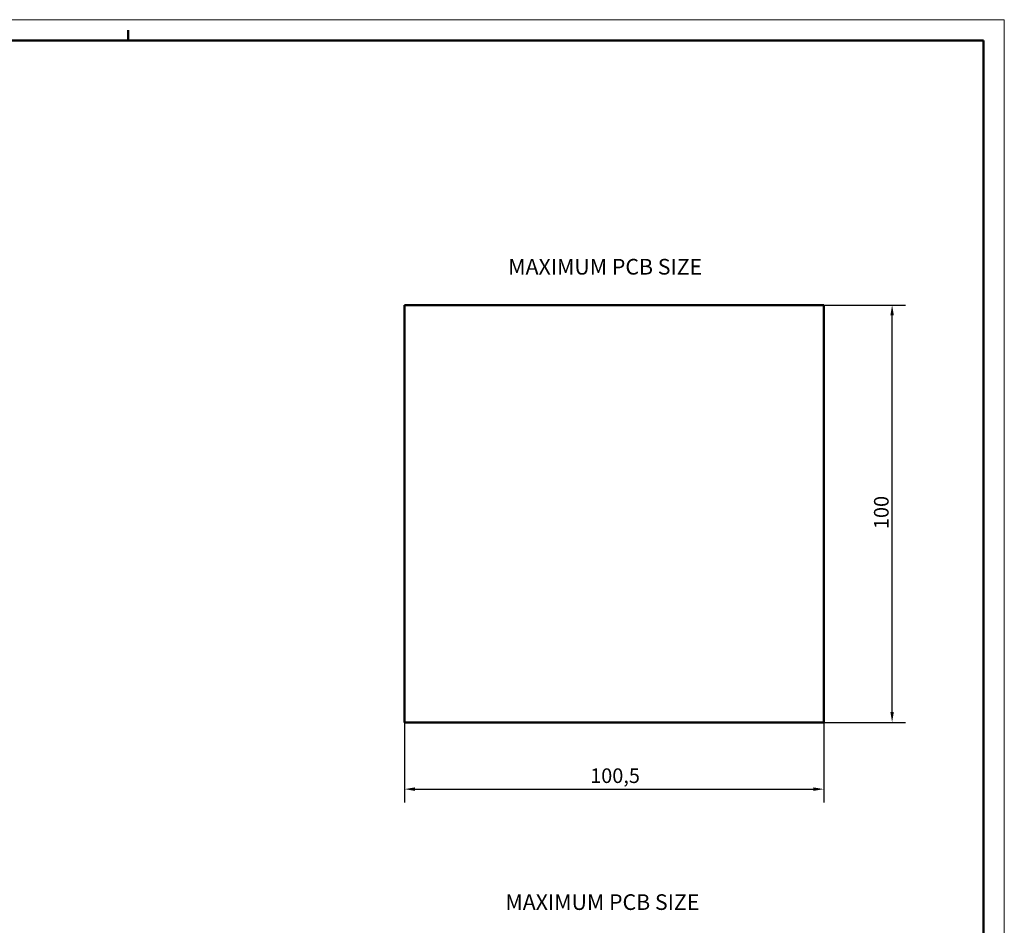
# Model space of a CAD drawing. Units: millimetres. Extents: x 0 to 841, y 0 to 594.
# Drawn here: x 605 to 841, y 377 to 594 of the extents above; entities that cross this region are included whole.
import ezdxf

# ---------------------------------------------------------------- set-up
doc = ezdxf.new("R2010")
doc.units = ezdxf.units.MM
doc.layers.get('0').update_dxf_attribs({"lineweight": 25})
for name, color, linetype, lineweight in [('Geometria schizzo(ISO)', 7, 'Continuous', 50), ('Quote(ISO)', 7, 'Continuous', 25), ('Simboli(ISO)', 7, 'Continuous', 25), ('Spigoli visibili(ISO)', 7, 'Continuous', 50)]:
    doc.layers.add(name, color=color, linetype=linetype, lineweight=lineweight)
doc.styles.add('DEFAULT-ISO~0', font='ARIAL.TTF')
doc.styles.add('Tabella-ISOTesto caratteri grandi', font='ARIAL.TTF')
doc.dimstyles.new('DEFAULT-ISO-Metodo 1b', dxfattribs={"dimtxt": 3.5, "dimasz": 2.5, "dimexe": 3.175, "dimexo": 0, "dimgap": 0.762, "dimtad": 1, "dimtoh": 1, "dimrnd": 1e-08, "dimtxsty": 'DEFAULT-ISO~0', "dimcen": 0.09, "dimdle": 10, "dimclrd": 2, "dimclre": 2, "dimclrt": 6, "dimazin": 2, "dimtfac": 0.7142857142857143, "dimtmove": 0, "dimatfit": 3, "dimfxl": 0, "dimtolj": 1, "dimlwd": 25, "dimlwe": 25, "dimarcsym": 0})

# ---------------------------------------------------------------- blocks, each defined once
blk = doc.blocks.new('*D12')
at = {"layer": 'Defpoints', "color": 0, "linetype": 'Continuous'}
for p in [(697.2307893957856, 425.6377816179537), (797.7307893957857, 425.6377816179537), (797.7307893957857, 409.6377816179537)]:
    blk.add_point(p, dxfattribs=at)
at = {"layer": 'Quote(ISO)', "color": 2, "linetype": 'Continuous', "lineweight": 25}
for p, q in [((697.2307893957856, 425.6377816179537), (697.2307893957856, 406.4627816179537)), ((797.7307893957857, 425.6377816179537), (797.7307893957857, 406.4627816179537)), ((699.7307893957856, 409.6377816179537), (795.2307893957857, 409.6377816179537))]:
    blk.add_line(p, q, dxfattribs=at)
at = {"layer": 'Quote(ISO)', "color": 2, "linetype": 'Continuous'}
for points in [[(699.7307893957856, 410.0544482846204), (699.7307893957856, 409.221114951287), (697.2307893957856, 409.6377816179537)], [(795.2307893957857, 410.0544482846204), (795.2307893957857, 409.221114951287), (797.7307893957857, 409.6377816179537)]]:
    blk.add_solid(points, dxfattribs=at)
at = {"layer": 'Quote(ISO)', "color": 6, "linetype": 'Continuous', "lineweight": 25, "insert": (741.7270376904651, 414.6064664747068), "char_height": 3.5, "attachment_point": 1, "style": 'DEFAULT-ISO~0'}
blk.add_mtext('\\A1;100,5', dxfattribs=at)
blk = doc.blocks.new('*D13')
at = {"layer": 'Defpoints', "color": 0, "linetype": 'Continuous'}
for p in [(797.7307893957857, 525.6377816179537), (814.1008597352114, 525.6377816179537), (797.7307893957857, 425.6377816179537)]:
    blk.add_point(p, dxfattribs=at)
at = {"layer": 'Quote(ISO)', "color": 2, "linetype": 'Continuous', "lineweight": 25}
for p, q in [((797.7307893957857, 525.6377816179537), (817.2758597352114, 525.6377816179537)), ((814.1008597352114, 428.1377816179537), (814.1008597352114, 523.1377816179537)), ((797.7307893957857, 425.6377816179537), (817.2758597352114, 425.6377816179537))]:
    blk.add_line(p, q, dxfattribs=at)
at = {"layer": 'Quote(ISO)', "color": 2, "linetype": 'Continuous'}
for points in [[(813.6841930685448, 523.1377816179537), (814.5175264018781, 523.1377816179537), (814.1008597352114, 525.6377816179537)], [(813.6841930685448, 428.1377816179537), (814.5175264018781, 428.1377816179537), (814.1008597352114, 425.6377816179537)]]:
    blk.add_solid(points, dxfattribs=at)
at = {"layer": 'Quote(ISO)', "color": 6, "linetype": 'Continuous', "lineweight": 25, "insert": (809.7648488211595, 471.9420108130424), "char_height": 3.5, "attachment_point": 1, "rotation": 90, "style": 'DEFAULT-ISO~0'}
blk.add_mtext('\\A1;100', dxfattribs=at)
blk = doc.blocks.new('Bordi A1')
at = {"layer": 'Geometria schizzo(ISO)', "color": 4, "lineweight": 18, "true_color": 0x00ffff}
for p, q in [((0, 594), (841.0000000000001, 594)), ((841.0000000000001, 594), (841.0000000000001, 0))]:
    blk.add_line(p, q, dxfattribs=at)
at = {"layer": 'Geometria schizzo(ISO)'}
for p, q in [((631, 591.5), (631, 589)), ((5.000000000000036, 589), (836.0000000000001, 589)), ((836.0000000000001, 589), (836, 5))]:
    blk.add_line(p, q, dxfattribs=at)

msp = doc.modelspace()

# ---------------------------------------------------------------- linework, layer by layer
at = {"layer": 'Spigoli visibili(ISO)', "color": 5, "true_color": 0x0000ff}
for p, q in [((697.2307893957856, 525.6377816179537), (797.7307893957856, 525.6377816179537)), ((697.2307893957856, 425.6377816179537), (697.2307893957856, 525.6377816179537)), ((797.7307893957856, 525.6377816179537), (797.7307893957856, 425.6377816179537)), ((797.7307893957856, 425.6377816179537), (697.2307893957856, 425.6377816179537))]:
    msp.add_line(p, q, dxfattribs=at)

# ---------------------------------------------------------------- block references
msp.add_blockref('Bordi A1', (0, 0))

# ---------------------------------------------------------------- texts
at = {"layer": 'Simboli(ISO)', "color": 7, "char_height": 3.75, "attachment_point": 7, "style": 'Tabella-ISOTesto caratteri grandi'}
for insert in [(722.0892131056551, 531.7591613373605), (721.4124456194152, 379.5170957154709)]:
    msp.add_mtext('MAXIMUM PCB SIZE ', dxfattribs=dict(at, insert=insert))

# ---------------------------------------------------------------- dimensions: what is measured, and where the dimension line sits
at = {"layer": 'Quote(ISO)', "color": 2, "linetype": 'Continuous', "lineweight": 25, "true_color": 0xffff00}
dim = msp.add_linear_dim(base=(814.1008597352114, 525.6377816179537), p1=(797.7307893957857, 425.6377816179537), p2=(797.7307893957857, 525.6377816179537), angle=90, dimstyle='DEFAULT-ISO-Metodo 1b', override={"dimtoh": 0, "dimdec": 2, "dimtp": 0, "dimtm": -0, "dimtdec": 2, "dimatfit": 2}, dxfattribs=at)
dim.commit()
dim.dimension.update_dxf_attribs({"geometry": '*D13', "text_midpoint": (814.1008597352113, 475.6377816179537), "dimtype": 160})
dim = msp.add_linear_dim(base=(797.7307893957857, 409.6377816179537), p1=(697.2307893957856, 425.6377816179537), p2=(797.7307893957857, 425.6377816179537), dimstyle='DEFAULT-ISO-Metodo 1b', override={"dimtoh": 0, "dimdec": 2, "dimtp": 0, "dimtm": -0, "dimtdec": 2, "dimatfit": 2}, dxfattribs=at)
dim.commit()
dim.dimension.update_dxf_attribs({"geometry": '*D12', "text_midpoint": (747.4807893957857, 409.6377816179537), "dimtype": 160})

doc.saveas('drawing.dxf')
